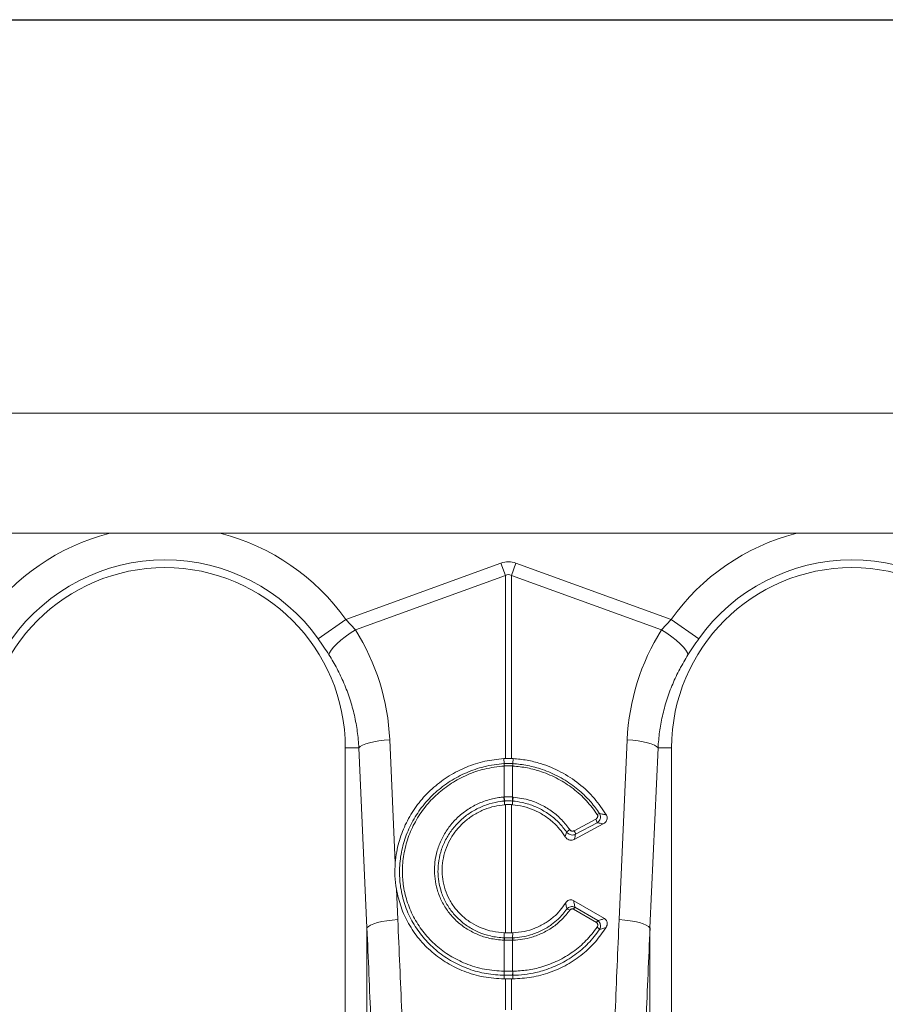
# Model space of a CAD drawing. Units: millimetres. Extents: x 0 to 8400, y 0 to 5940.
# Drawn here: x 3249 to 3501, y 2506 to 2793 of the extents above; entities that cross this region are included whole.
import ezdxf

# ---------------------------------------------------------------- set-up
doc = ezdxf.new("R2010")
doc.units = ezdxf.units.MM
doc.linetypes.add('SLD-Solid', pattern=[0])
doc.layers.add('ACO_DIMS', color=8, linetype='SLD-Solid')
doc.layers.add('ACO_DRAINAGE', color=7, linetype='SLD-Solid')

# ---------------------------------------------------------------- blocks, each defined once
blk = doc.blocks.new('ACO - 32820 - LEFT')
at = {"layer": 'ACO_DRAINAGE', "linetype": 'SLD-Solid', "lineweight": 0}
for p, q in [((700, 920), (1704.58, 920)), ((958.35, 885), (1446.65, 885)), ((1152.63, 859.95), (1197.82, 876.29)), ((1197.82, 876.29), (1199.13, 872.68)), ((1200.87, 872.68), (1202.18, 876.29)), ((1202.18, 876.29), (1247.37, 859.95)), ((1199.13, 872.68), (1155.43, 856.87)), ((1199.13, 819.44), (1199.13, 872.68)), ((1200.87, 872.68), (1200.87, 819.44)), ((1244.57, 856.87), (1200.87, 872.68)), ((1144.61, 854.24), (1152.63, 859.95)), ((1152.63, 859.95), (1155.43, 856.87)), ((1244.57, 856.87), (1247.37, 859.95)), ((1255.39, 854.24), (1247.37, 859.95)), ((1151.16, 853.84), (1152.47, 854.88)), ((1152.47, 854.88), (1153.91, 855.9)), ((1153.91, 855.9), (1155.43, 856.87)), ((1246.09, 855.9), (1244.57, 856.87)), ((1247.53, 854.88), (1246.09, 855.9)), ((1248.84, 853.84), (1247.53, 854.88)), ((1148.36, 850.99), (1149.07, 851.87)), ((1149.07, 851.87), (1150.01, 852.83)), ((1150.01, 852.83), (1151.16, 853.84)), ((1249.99, 852.83), (1248.84, 853.84)), ((1250.93, 851.87), (1249.99, 852.83)), ((1251.64, 850.99), (1250.93, 851.87)), ((1147.74, 849.6), (1147.91, 850.23)), ((1147.91, 850.23), (1148.36, 850.99)), ((1252.09, 850.23), (1251.64, 850.99)), ((1252.26, 849.6), (1252.09, 850.23)), ((1156.46, 822.5), (1156.86, 822.91)), ((1156.86, 822.91), (1157.53, 823.3)), ((1157.53, 823.3), (1158.43, 823.68)), ((1158.43, 823.68), (1159.54, 824.02)), ((1159.54, 824.02), (1160.83, 824.32)), ((1160.83, 824.32), (1162.27, 824.58)), ((1162.27, 824.58), (1163.82, 824.77)), ((1163.82, 824.77), (1165.43, 824.91)), ((1165.43, 824.91), (1167.04, 789.06)), ((1232.23, 772.52), (1234.57, 824.91)), ((1236.18, 824.77), (1234.57, 824.91)), ((1237.73, 824.58), (1236.18, 824.77)), ((1239.17, 824.32), (1237.73, 824.58)), ((1240.46, 824.02), (1239.17, 824.32)), ((1241.57, 823.68), (1240.46, 824.02)), ((1242.47, 823.3), (1241.57, 823.68)), ((1243.14, 822.91), (1242.47, 823.3)), ((1243.54, 822.5), (1243.14, 822.91)), ((1156.46, 822.5), (1152.5, 822.5)), ((1152.5, 822.5), (1152.5, 684.99)), ((1158.8, 770.11), (1156.46, 822.5)), ((1243.54, 822.5), (1241.2, 770.11)), ((1243.54, 822.5), (1247.5, 822.5)), ((1247.5, 684.99), (1247.5, 822.5)), ((1199.13, 819.44), (1198.63, 819.41)), ((1198.76, 817.94), (1198.63, 819.41)), ((1198.78, 817.25), (1198.76, 817.24)), ((1198.78, 808.22), (1198.78, 817.25)), ((1201.37, 819.41), (1200.87, 819.44)), ((1201.24, 817.24), (1201.22, 817.25)), ((1201.22, 817.25), (1201.22, 808.22)), ((1201.24, 817.94), (1201.37, 819.41)), ((1198.66, 808.21), (1198.78, 808.22)), ((1198.8, 807.04), (1198.86, 805.97)), ((1198.86, 805.97), (1199.13, 805.99)), ((1199.13, 768.68), (1199.13, 805.99)), ((1200.87, 805.99), (1200.87, 768.68)), ((1200.87, 805.99), (1201.14, 805.97)), ((1201.2, 807.04), (1201.14, 805.97)), ((1201.22, 808.22), (1201.34, 808.21)), ((1219.12, 798.4), (1225.41, 801.77)), ((1219.17, 795.88), (1227.59, 800.39)), ((1225.83, 800.73), (1219.54, 797.36)), ((1167.38, 781.34), (1167.77, 772.52)), ((1227.92, 772.8), (1218.99, 778.03)), ((1225.6, 771.64), (1218.98, 775.51)), ((1219.36, 776.09), (1225.98, 772.22)), ((1159.87, 770.92), (1160.77, 771.29)), ((1160.77, 771.29), (1161.88, 771.63)), ((1161.88, 771.63), (1163.17, 771.94)), ((1163.17, 771.94), (1164.61, 772.19)), ((1164.61, 772.19), (1166.16, 772.39)), ((1166.16, 772.39), (1167.77, 772.52)), ((1233.84, 772.39), (1232.23, 772.52)), ((1235.39, 772.19), (1233.84, 772.39)), ((1236.83, 771.94), (1235.39, 772.19)), ((1238.12, 771.63), (1236.83, 771.94)), ((1239.23, 771.29), (1238.12, 771.63)), ((1240.13, 770.92), (1239.23, 771.29)), ((1158.8, 770.11), (1159.21, 770.52)), ((1158.8, 681.43), (1158.8, 770.11)), ((1159.21, 770.52), (1159.87, 770.92)), ((1198.78, 767.21), (1198.77, 768.69)), ((1199.13, 768.68), (1198.77, 768.69)), ((1201.23, 768.69), (1200.87, 768.68)), ((1201.22, 767.21), (1201.23, 768.69)), ((1240.79, 770.52), (1240.13, 770.92)), ((1241.2, 770.11), (1240.79, 770.52)), ((1241.2, 770.11), (1241.2, 681.43)), ((1198.78, 766.51), (1198.7, 766.52)), ((1198.78, 767.21), (1198.86, 767.21)), ((1198.78, 757.49), (1198.78, 766.51)), ((1201.14, 767.21), (1201.22, 767.21)), ((1201.3, 766.52), (1201.22, 766.51)), ((1201.22, 766.51), (1201.22, 757.49)), ((1198.72, 757.49), (1198.78, 757.49)), ((1201.22, 757.49), (1201.28, 757.49)), ((1198.77, 756.31), (1198.72, 755.24)), ((1198.72, 755.24), (1199.13, 755.23)), ((1199.13, 746.29), (1199.13, 755.23)), ((1200.87, 755.23), (1201.28, 755.24)), ((1200.87, 755.23), (1200.87, 746.29)), ((1201.23, 756.31), (1201.28, 755.24))]:
    blk.add_line(p, q, dxfattribs=at)
for centre, radius, start, end in [((1100, 822.5), 64.59, 104.6284, 144.5673), ((1100, 822.5), 64.59, 35.4327, 75.3716), ((1300, 822.5), 64.59, 104.6284, 144.5673), ((1100, 822.5), 52.5, 0, 180), ((1100, 822.5), 54.75, 35.4327, 144.5673), ((1300, 822.5), 52.5, 0, 180), ((1300, 822.5), 54.75, 35.4327, 144.5673), ((1203.71, 817.57), 4.96, 175.7257, 183.7577), ((1203.7, 817.56), 4.93, 175.5878, 183.6644), ((1196.3, 817.56), 4.93, 356.3356, 4.4122), ((1196.29, 817.57), 4.96, 356.2423, 4.2743), ((1206.85, 808.59), 8.2, 182.6306, 190.9313), ((1206.83, 808.55), 8.06, 182.3058, 190.7577), ((1193.17, 808.55), 8.06, 349.2423, 357.6942), ((1193.15, 808.59), 8.2, 349.0687, 357.3694), ((1227.29, 800.97), 2.56, 107.5096, 124.1156), ((1222.98, 800.19), 2.9, 10.7685, 32.9192), ((1219.71, 795.52), 3.72, 120.4387, 138.2562), ((1216.69, 796.82), 2.9, 10.7685, 32.9192), ((1216.62, 773.68), 1.96, 51.9719, 78.015), ((1225.5, 771.71), 7.55, 144.5268, 149.7532), ((1232.12, 767.84), 7.55, 144.5268, 149.7532), ((1224.72, 768.44), 2.16, 32.778, 59.8597), ((1202.53, 766.41), 3.84, 167.8938, 178.4189), ((1202.61, 766.41), 3.83, 167.8718, 178.4038), ((1197.39, 766.41), 3.83, 1.5962, 12.1282), ((1197.47, 766.41), 3.84, 1.5811, 12.1062), ((1204.83, 757.12), 6.12, 176.5615, 187.6362), ((1204.92, 757.13), 6.15, 176.6941, 187.7095), ((1195.08, 757.13), 6.15, 352.2905, 3.3059), ((1195.17, 757.12), 6.12, 352.3638, 3.4385)]:
    blk.add_arc(centre, radius, start, end, dxfattribs=at)
for centre, major_axis, ratio, start_param, end_param in [((1200, 773.34), (0, -103.34), 0.241922, 3.054326, 3.228859), ((1200, 773.34), (0, 99.71), 0.100291, 6.195919, 6.370452), ((1100.17, 822.04), (-22.24, 61.5), 0.998907, 4.409715, 4.927633), ((1299.83, 822.04), (22.24, 61.5), 0.998907, 1.355552, 1.87347), ((665.52, 235.69), (48.78, 2053.76), 0.247186, 4.969186, 4.982717), ((1734.48, 235.69), (-48.78, 2053.76), 0.247186, 1.300468, 1.314), ((666.39, 233.28), (47.7, 2053.76), 0.242345, 4.968944, 4.982475), ((1733.61, 233.28), (-47.7, 2053.76), 0.242345, 1.300711, 1.314242)]:
    blk.add_ellipse(centre, major_axis=major_axis, ratio=ratio, start_param=start_param, end_param=end_param, dxfattribs=at)
for points, knots in [([(1147.74, 849.6), (1147.24, 850.36), (1146.25, 851.9), (1145.16, 853.45), (1144.61, 854.24)], [0, 0, 0, 0, 0.4943389, 1, 1, 1, 1]), ([(1255.39, 854.24), (1254.85, 853.47), (1253.77, 851.92), (1252.77, 850.38), (1252.26, 849.6)], [0, 0, 0, 0, 0.494333, 1, 1, 1, 1]), ([(1156.46, 822.5), (1156.33, 824.1), (1156.08, 827.3), (1155.18, 832.07), (1153.89, 836.79), (1152.18, 841.31), (1150.16, 845.61), (1148.55, 848.27), (1147.74, 849.6)], [0, 0, 0, 0, 0.166737, 0.333475, 0.505001, 0.676527, 0.837745, 1, 1, 1, 1]), ([(1252.26, 849.6), (1251.43, 848.23), (1249.77, 845.49), (1247.73, 841.1), (1246.03, 836.51), (1244.77, 831.84), (1243.9, 827.16), (1243.66, 824.06), (1243.54, 822.5)], [0, 0, 0, 0, 0.1667293, 0.3334597, 0.504948, 0.6764358, 0.8376948, 1, 1, 1, 1]), ([(1198.63, 819.41), (1196.78, 819.21), (1193.06, 818.79), (1187.7, 817.05), (1182.7, 814.5), (1178.17, 811.18), (1174.28, 807.17), (1171.1, 802.61), (1168.77, 797.59), (1167.47, 793.01), (1167.15, 790.14), (1167.04, 789.06)], [0, 0, 0, 0, 0.116356, 0.232713, 0.349066, 0.465419, 0.581854, 0.698288, 0.814605, 0.93092, 1, 1, 1, 1]), ([(1198.77, 756.31), (1198.77, 756.31), (1198.36, 756.32), (1196.17, 756.39), (1192.24, 756.92), (1187.16, 758.48), (1182.45, 760.87), (1178.23, 763.99), (1174.63, 767.79), (1171.74, 772.12), (1169.68, 776.88), (1168.52, 781.65), (1168.15, 786.56), (1168.57, 791.49), (1169.89, 796.57), (1172.07, 801.37), (1175.02, 805.77), (1178.68, 809.65), (1182.95, 812.91), (1187.71, 815.43), (1193.02, 817.23), (1196.78, 817.81), (1198.76, 817.94), (1198.76, 817.94)], [0, 0, 0, 0, 0.000001, 0.012656, 0.067667, 0.122675, 0.17769, 0.232704, 0.287674, 0.342645, 0.397332, 0.45202, 0.498309, 0.553226, 0.608145, 0.662988, 0.717834, 0.772879, 0.827925, 0.8832, 0.938475, 0.999999, 1, 1, 1, 1]), ([(1198.76, 817.24), (1196.83, 817.02), (1193.16, 816.6), (1187.99, 814.79), (1183.35, 812.35), (1179.2, 809.17), (1175.64, 805.39), (1172.77, 801.1), (1170.67, 796.43), (1169.4, 791.5), (1169, 786.71), (1169.38, 781.96), (1170.51, 777.33), (1172.52, 772.74), (1175.33, 768.55), (1178.82, 764.89), (1182.92, 761.87), (1187.66, 759.5), (1192.98, 757.87), (1196.81, 757.62), (1198.72, 757.49)], [0, 0, 0, 0, 0.061695, 0.117128, 0.172562, 0.227746, 0.28293, 0.337868, 0.392804, 0.447753, 0.5027, 0.548975, 0.6036, 0.658225, 0.713084, 0.767944, 0.822821, 0.877699, 0.938849, 1, 1, 1, 1]), ([(1198.76, 817.94), (1198.76, 817.94), (1198.77, 817.94), (1198.78, 817.94), (1198.78, 817.94)], [0, 0, 0, 0, 0.002879, 1, 1, 1, 1]), ([(1198.78, 817.94), (1198.91, 817.95), (1199.32, 817.97), (1200, 817.98), (1200.68, 817.97), (1201.09, 817.95), (1201.22, 817.94)], [0, 0, 0, 0, 0.16039, 0.5, 0.838895, 1, 1, 1, 1]), ([(1201.22, 817.25), (1201.09, 817.25), (1200.68, 817.27), (1200, 817.29), (1199.32, 817.27), (1198.91, 817.25), (1198.78, 817.25)], [0, 0, 0, 0, 0.161147, 0.5, 0.839568, 1, 1, 1, 1]), ([(1199.13, 819.44), (1199.36, 819.44), (1199.83, 819.45), (1200.41, 819.45), (1200.76, 819.44), (1200.87, 819.44)], [0, 0, 0, 0, 0.4017094, 0.803419, 1, 1, 1, 1]), ([(1201.22, 817.94), (1201.22, 817.94), (1201.23, 817.94), (1201.24, 817.94), (1201.24, 817.94)], [0, 0, 0, 0, 0.997121, 1, 1, 1, 1]), ([(1201.24, 817.94), (1201.24, 817.94), (1202.69, 817.85), (1205.6, 817.47), (1210.17, 816.24), (1214.81, 814.21), (1218.53, 811.82), (1221.59, 809.28), (1224.12, 806.75), (1225.72, 804.52), (1226.53, 803.41)], [0, 0, 0, 0, 0.000002, 0.144871, 0.289741, 0.467203, 0.644663, 0.725916, 0.862958, 1, 1, 1, 1]), ([(1225.86, 803.09), (1224.85, 804.46), (1222.81, 807.26), (1218.91, 810.74), (1214.49, 813.61), (1209.97, 815.57), (1205.5, 816.81), (1202.67, 817.1), (1201.24, 817.24)], [0, 0, 0, 0, 0.175006, 0.355095, 0.530099, 0.710162, 0.853707, 1, 1, 1, 1]), ([(1228.51, 802.96), (1227.4, 804.62), (1225.14, 807.99), (1220.61, 812.22), (1215.31, 815.7), (1210.12, 817.84), (1205.4, 819.02), (1202.72, 819.28), (1201.37, 819.41)], [0, 0, 0, 0, 0.182376, 0.371143, 0.559933, 0.755829, 0.87701, 1, 1, 1, 1]), ([(1198.7, 766.52), (1197.28, 766.64), (1194.68, 766.87), (1191.06, 768.07), (1187.89, 769.69), (1185.07, 771.83), (1182.66, 774.4), (1180.74, 777.35), (1179.41, 780.45), (1178.65, 783.59), (1178.39, 786.47), (1178.55, 789.5), (1179.18, 792.64), (1180.46, 795.99), (1182.32, 799.09), (1184.67, 801.87), (1187.46, 804.22), (1190.6, 806.1), (1194.01, 807.43), (1196.75, 808.03), (1198.31, 808.18), (1198.66, 808.21)], [0, 0, 0, 0, 0.065501, 0.121038, 0.176574, 0.232064, 0.287554, 0.343132, 0.398711, 0.447698, 0.496686, 0.535442, 0.591396, 0.647351, 0.703418, 0.759486, 0.815532, 0.871577, 0.927624, 0.983671, 1, 1, 1, 1]), ([(1198.8, 807.04), (1198.8, 807.04), (1198.46, 807.01), (1196.98, 806.85), (1194.37, 806.28), (1191.11, 805.01), (1188.11, 803.22), (1185.45, 800.98), (1183.2, 798.34), (1181.43, 795.39), (1180.19, 792.21), (1179.58, 789.22), (1179.42, 786.33), (1179.65, 783.59), (1180.36, 780.6), (1181.61, 777.63), (1183.43, 774.81), (1185.73, 772.34), (1188.42, 770.28), (1191.45, 768.71), (1194.92, 767.59), (1197.42, 767.26), (1198.78, 767.21), (1198.78, 767.21)], [0, 0, 0, 0, 0.000001, 0.0162871, 0.0721955, 0.128104, 0.1840157, 0.2399276, 0.2958701, 0.3518127, 0.4076667, 0.4635204, 0.5022271, 0.551186, 0.6001446, 0.6557653, 0.7113856, 0.7670117, 0.8226376, 0.8784006, 0.9341642, 0.999999, 1, 1, 1, 1]), ([(1198.77, 768.69), (1197.63, 768.78), (1195.34, 768.98), (1192.11, 769.99), (1189.18, 771.47), (1186.62, 773.38), (1184.45, 775.69), (1182.72, 778.31), (1181.49, 781.19), (1180.77, 784.23), (1180.6, 787.35), (1180.95, 790.48), (1181.84, 793.51), (1183.24, 796.39), (1185.11, 799.01), (1187.41, 801.31), (1190.07, 803.22), (1192.93, 804.64), (1195.88, 805.59), (1197.87, 805.84), (1198.86, 805.97)], [0, 0, 0, 0, 0.0594273, 0.1188523, 0.1748498, 0.2308457, 0.2863764, 0.3419063, 0.3970903, 0.4522745, 0.5073889, 0.5625047, 0.6178605, 0.6732186, 0.7290006, 0.7847847, 0.840973, 0.8971618, 0.9485813, 1, 1, 1, 1]), ([(1198.78, 808.22), (1198.91, 808.23), (1199.31, 808.26), (1200.13, 808.28), (1200.81, 808.25), (1201.22, 808.22)], [0, 0, 0, 0, 0.156226, 0.50007, 1, 1, 1, 1]), ([(1198.91, 807.04), (1198.88, 807.04), (1198.84, 807.04), (1198.8, 807.04), (1198.8, 807.04)], [0, 0, 0, 0, 0.999492, 1, 1, 1, 1]), ([(1201.09, 807.04), (1200.72, 807.07), (1200.11, 807.1), (1199.39, 807.08), (1199.03, 807.05), (1198.91, 807.04)], [0, 0, 0, 0, 0.499923, 0.843725, 1, 1, 1, 1]), ([(1200.87, 805.99), (1200.62, 806), (1200.13, 806.03), (1199.55, 806.02), (1199.21, 805.99), (1199.13, 805.99)], [0, 0, 0, 0, 0.426753, 0.853508, 1, 1, 1, 1]), ([(1201.2, 807.04), (1201.2, 807.04), (1201.16, 807.04), (1201.12, 807.04), (1201.09, 807.04)], [0, 0, 0, 0, 0.000508, 1, 1, 1, 1]), ([(1201.14, 805.97), (1202.21, 805.83), (1204.39, 805.55), (1207.5, 804.46), (1210.43, 802.92), (1212.9, 801.02), (1214.97, 798.9), (1216, 797.38), (1216.52, 796.61)], [0, 0, 0, 0, 0.173184, 0.351397, 0.524576, 0.702776, 0.849859, 1, 1, 1, 1]), ([(1216.93, 797.99), (1216.23, 798.9), (1214.83, 800.73), (1212.19, 803), (1209.23, 804.84), (1206.45, 805.99), (1203.76, 806.71), (1202.15, 806.96), (1201.2, 807.04), (1201.2, 807.04)], [0, 0, 0, 0, 0.185185, 0.37037, 0.555524, 0.740678, 0.847593, 0.999997, 1, 1, 1, 1]), ([(1201.34, 808.21), (1203.03, 807.97), (1205.91, 807.54), (1209.74, 805.92), (1212.83, 804.01), (1215.62, 801.61), (1217.08, 799.69), (1217.82, 798.72)], [0, 0, 0, 0, 0.259009, 0.441609, 0.629501, 0.812101, 1, 1, 1, 1]), ([(1225.41, 801.77), (1225.44, 801.78), (1225.57, 801.85), (1225.76, 802.02), (1225.93, 802.28), (1226.01, 802.56), (1225.99, 802.84), (1225.9, 803), (1225.86, 803.09)], [0, 0, 0, 0, 0.060047, 0.281515, 0.473255, 0.648679, 0.824388, 1, 1, 1, 1]), ([(1226.53, 803.41), (1226.61, 803.24), (1226.77, 802.91), (1226.82, 802.35), (1226.71, 801.8), (1226.43, 801.26), (1226.1, 800.92), (1225.88, 800.76), (1225.83, 800.73)], [0, 0, 0, 0, 0.183163, 0.36651, 0.545409, 0.734104, 0.944104, 1, 1, 1, 1]), ([(1226.53, 803.41), (1226.86, 803.34), (1227.53, 803.19), (1228.18, 803.04), (1228.51, 802.96)], [0, 0, 0, 0, 0.504578, 1, 1, 1, 1]), ([(1228.51, 802.96), (1228.59, 802.79), (1228.75, 802.45), (1228.75, 801.88), (1228.58, 801.33), (1228.2, 800.79), (1227.81, 800.53), (1227.59, 800.39)], [0, 0, 0, 0, 0.182027, 0.364089, 0.547126, 0.748204, 1, 1, 1, 1]), ([(1227.59, 800.39), (1227.39, 800.43), (1226.81, 800.55), (1226.22, 800.66), (1225.83, 800.73)], [0, 0, 0, 0, 0.332801, 1, 1, 1, 1]), ([(1216.52, 796.61), (1216.6, 796.85), (1216.74, 797.31), (1216.87, 797.77), (1216.93, 797.99)], [0, 0, 0, 0, 0.523684, 1, 1, 1, 1]), ([(1219.54, 797.36), (1219.34, 797.28), (1218.94, 797.12), (1218.26, 797.14), (1217.63, 797.35), (1217.19, 797.67), (1217, 797.91), (1216.93, 797.99)], [0, 0, 0, 0, 0.22509, 0.451004, 0.674747, 0.89809, 1, 1, 1, 1]), ([(1217.82, 798.72), (1217.85, 798.68), (1217.95, 798.55), (1218.17, 798.39), (1218.48, 798.28), (1218.82, 798.27), (1219.02, 798.35), (1219.12, 798.4)], [0, 0, 0, 0, 0.102575, 0.326395, 0.549636, 0.774868, 1, 1, 1, 1]), ([(1219.54, 797.36), (1219.49, 797.14), (1219.37, 796.65), (1219.24, 796.15), (1219.17, 795.88)], [0, 0, 0, 0, 0.460048, 1, 1, 1, 1]), ([(1219.17, 795.88), (1218.97, 795.8), (1218.56, 795.63), (1217.89, 795.65), (1217.26, 795.87), (1216.8, 796.22), (1216.6, 796.5), (1216.52, 796.61)], [0, 0, 0, 0, 0.2183683, 0.4368593, 0.6528091, 0.8686623, 1, 1, 1, 1]), ([(1167.04, 789.06), (1166.97, 787.78), (1166.84, 785.19), (1167.2, 782.63), (1167.38, 781.34)], [0, 0, 0, 0, 0.49631, 1, 1, 1, 1]), ([(1167.38, 781.34), (1167.77, 779.6), (1168.55, 776.13), (1170.82, 771.26), (1173.86, 766.82), (1177.66, 762.94), (1182.09, 759.75), (1187.14, 757.29), (1192.74, 755.63), (1196.72, 755.37), (1198.72, 755.24)], [0, 0, 0, 0, 0.121597, 0.243194, 0.366037, 0.48888, 0.61166, 0.734441, 0.86722, 1, 1, 1, 1]), ([(1216.61, 777.35), (1216.11, 776.63), (1215.1, 775.15), (1213.09, 773.16), (1210.64, 771.36), (1207.75, 769.94), (1204.58, 768.96), (1202.36, 768.78), (1201.23, 768.69)], [0, 0, 0, 0, 0.145785, 0.294659, 0.465281, 0.640871, 0.817705, 1, 1, 1, 1]), ([(1216.61, 777.35), (1216.75, 777.54), (1217.01, 777.88), (1217.56, 778.2), (1218.14, 778.3), (1218.63, 778.21), (1218.89, 778.08), (1218.99, 778.03)], [0, 0, 0, 0, 0.25847, 0.473419, 0.689437, 0.880807, 1, 1, 1, 1]), ([(1217.03, 775.6), (1216.94, 775.97), (1216.81, 776.55), (1216.66, 777.14), (1216.61, 777.35)], [0, 0, 0, 0, 0.635181, 1, 1, 1, 1]), ([(1218.99, 778.03), (1219.04, 777.74), (1219.18, 777.09), (1219.29, 776.45), (1219.36, 776.09)], [0, 0, 0, 0, 0.439281, 1, 1, 1, 1]), ([(1201.22, 767.21), (1201.22, 767.21), (1202.11, 767.24), (1203.88, 767.42), (1206.73, 768.07), (1209.68, 769.23), (1212.35, 770.83), (1214.89, 772.91), (1216.22, 774.58), (1217.03, 775.6)], [0, 0, 0, 0, 0.000003, 0.141858, 0.283711, 0.467309, 0.650904, 0.787043, 1, 1, 1, 1]), ([(1217.83, 775.23), (1217.15, 774.36), (1215.77, 772.61), (1213.15, 770.41), (1210.14, 768.6), (1207.07, 767.41), (1204.08, 766.71), (1202.24, 766.58), (1201.3, 766.52)], [0, 0, 0, 0, 0.172536, 0.349605, 0.530542, 0.716709, 0.857164, 1, 1, 1, 1]), ([(1217.03, 775.6), (1217.18, 775.75), (1217.47, 776.04), (1218.04, 776.27), (1218.61, 776.32), (1219.06, 776.23), (1219.29, 776.12), (1219.36, 776.09)], [0, 0, 0, 0, 0.249418, 0.471714, 0.701903, 0.907213, 1, 1, 1, 1]), ([(1218.98, 775.51), (1218.95, 775.53), (1218.83, 775.59), (1218.61, 775.65), (1218.32, 775.61), (1218.04, 775.47), (1217.9, 775.31), (1217.83, 775.23)], [0, 0, 0, 0, 0.092504, 0.292593, 0.515672, 0.737762, 1, 1, 1, 1]), ([(1225.81, 770.32), (1225.83, 770.34), (1225.9, 770.46), (1225.99, 770.68), (1226.02, 770.97), (1225.97, 771.24), (1225.83, 771.48), (1225.68, 771.58), (1225.6, 771.64)], [0, 0, 0, 0, 0.068177, 0.285203, 0.471045, 0.644237, 0.822297, 1, 1, 1, 1]), ([(1225.98, 772.22), (1226.33, 772.32), (1226.99, 772.51), (1227.63, 772.7), (1227.92, 772.8)], [0, 0, 0, 0, 0.54029, 1, 1, 1, 1]), ([(1225.98, 772.22), (1226.12, 772.11), (1226.4, 771.88), (1226.68, 771.42), (1226.82, 770.9), (1226.82, 770.34), (1226.69, 769.9), (1226.57, 769.67), (1226.54, 769.62)], [0, 0, 0, 0, 0.183845, 0.370328, 0.548363, 0.73216, 0.937252, 1, 1, 1, 1]), ([(1227.92, 772.8), (1228.07, 772.69), (1228.37, 772.47), (1228.65, 772), (1228.77, 771.46), (1228.71, 770.88), (1228.54, 770.47), (1228.41, 770.26), (1228.4, 770.23)], [0, 0, 0, 0, 0.1837666, 0.3678517, 0.5478161, 0.7421532, 0.9694049, 1, 1, 1, 1]), ([(1199.13, 768.68), (1199.34, 768.67), (1199.75, 768.66), (1200.34, 768.66), (1200.71, 768.67), (1200.87, 768.68)], [0, 0, 0, 0, 0.358262, 0.716525, 1, 1, 1, 1]), ([(1226.54, 769.62), (1225.49, 768.24), (1223.39, 765.49), (1219.39, 762.1), (1214.88, 759.4), (1210.98, 757.88), (1207.54, 756.98), (1204.65, 756.48), (1202.37, 756.33), (1201.23, 756.31), (1201.23, 756.31)], [0, 0, 0, 0, 0.176616, 0.353235, 0.529892, 0.706556, 0.772707, 0.886352, 0.999998, 1, 1, 1, 1]), ([(1201.28, 757.49), (1202.69, 757.56), (1205.53, 757.71), (1209.96, 758.71), (1214.48, 760.44), (1218.82, 763.04), (1222.73, 766.31), (1224.77, 768.97), (1225.81, 770.32)], [0, 0, 0, 0, 0.145233, 0.293293, 0.467454, 0.646622, 0.820781, 1, 1, 1, 1]), ([(1201.28, 755.24), (1203.11, 755.35), (1206.81, 755.57), (1212.14, 757.04), (1217.18, 759.31), (1221.6, 762.35), (1225.46, 765.98), (1227.41, 768.8), (1228.4, 770.23)], [0, 0, 0, 0, 0.167113, 0.339063, 0.506177, 0.678156, 0.836992, 1, 1, 1, 1]), ([(1228.4, 770.23), (1228.19, 770.16), (1227.58, 769.95), (1226.96, 769.75), (1226.54, 769.62)], [0, 0, 0, 0, 0.334871, 1, 1, 1, 1]), ([(1201.22, 766.51), (1201.04, 766.51), (1200.63, 766.5), (1199.88, 766.49), (1199.25, 766.5), (1198.84, 766.51), (1198.78, 766.51)], [0, 0, 0, 0, 0.223773, 0.500038, 0.924446, 1, 1, 1, 1]), ([(1198.86, 767.21), (1198.92, 767.21), (1199.3, 767.2), (1199.89, 767.19), (1200.59, 767.2), (1200.97, 767.21), (1201.14, 767.21)], [0, 0, 0, 0, 0.075561, 0.499961, 0.776214, 1, 1, 1, 1]), ([(1198.78, 757.49), (1198.88, 757.49), (1199.29, 757.48), (1200.03, 757.48), (1200.74, 757.49), (1201.15, 757.49), (1201.22, 757.49)], [0, 0, 0, 0, 0.129337, 0.500012, 0.911882, 1, 1, 1, 1]), ([(1198.83, 756.31), (1198.81, 756.31), (1198.79, 756.31), (1198.77, 756.31), (1198.77, 756.31)], [0, 0, 0, 0, 0.999, 1, 1, 1, 1]), ([(1201.17, 756.31), (1201.11, 756.31), (1200.72, 756.3), (1200.03, 756.3), (1199.32, 756.3), (1198.93, 756.31), (1198.83, 756.31)], [0, 0, 0, 0, 0.088108, 0.499988, 0.870677, 1, 1, 1, 1]), ([(1200.87, 755.23), (1200.58, 755.23), (1200, 755.23), (1199.42, 755.23), (1199.13, 755.23)], [0, 0, 0, 0, 0.497986, 1, 1, 1, 1]), ([(1201.23, 756.31), (1201.23, 756.31), (1201.21, 756.31), (1201.19, 756.31), (1201.17, 756.31)], [0, 0, 0, 0, 0.001, 1, 1, 1, 1])]:
    blk.add_open_spline(points, degree=3, knots=knots, dxfattribs=at)

msp = doc.modelspace()

# ---------------------------------------------------------------- linework, layer by layer
at = {"layer": 'ACO_DIMS', "color": 3}
msp.add_line((1886.64, 2792.7), (3896.22, 2792.7), dxfattribs=at)

# ---------------------------------------------------------------- block references
at = {"layer": 'ACO_DRAINAGE'}
msp.add_blockref('ACO - 32820 - LEFT', (2191.22, 1758.13), dxfattribs=at)

doc.saveas('drawing.dxf')
